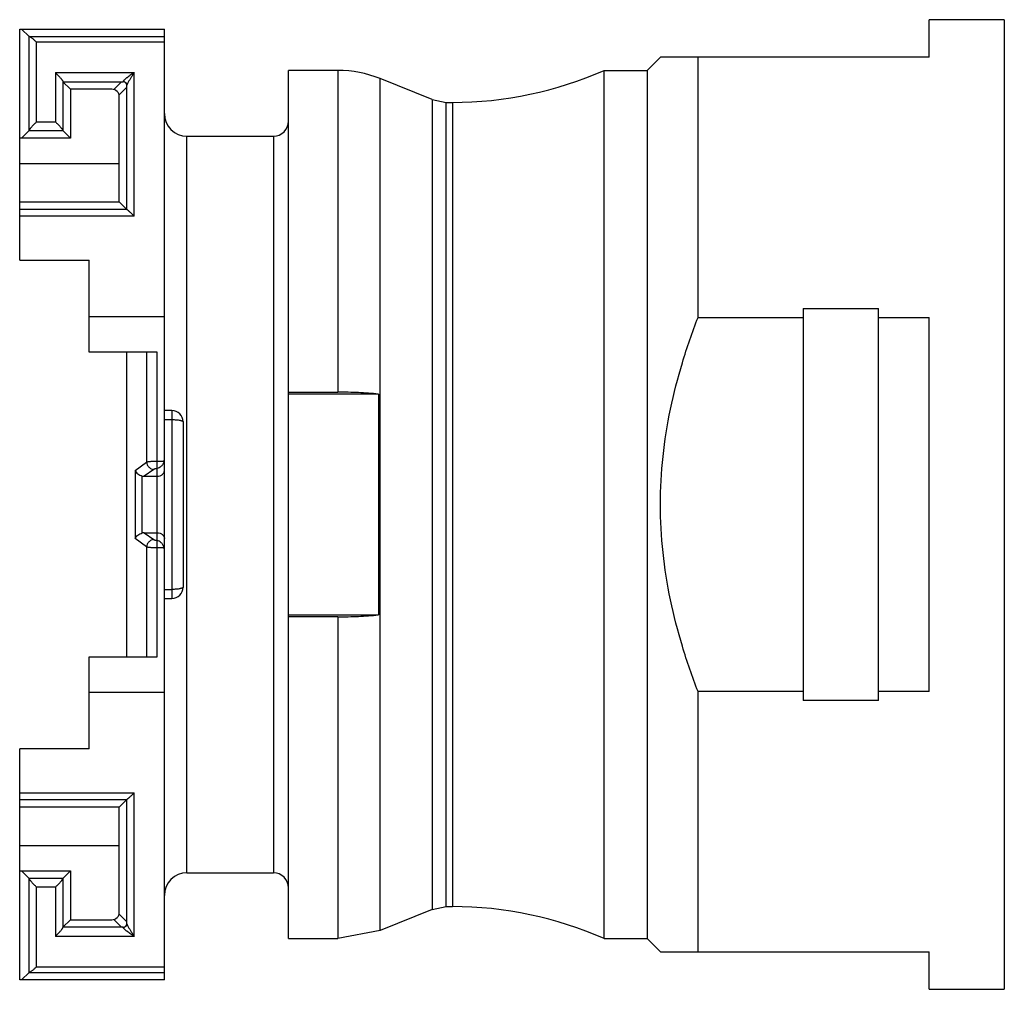
# Model space of a CAD drawing. Units: millimetres. Extents: x 3.5 to 29.7, y 10.6 to 36.4.
import ezdxf

# ---------------------------------------------------------------- set-up
doc = ezdxf.new("R2010")
doc.units = ezdxf.units.MM
doc.header["$LTSCALE"] = 3.053206
doc.layers.get('0').update_dxf_attribs({"linetype": 'CONTINUOUS'})

msp = doc.modelspace()

# ---------------------------------------------------------------- linework, layer by layer
at = {"color": 7}
for p, q in [((27.717, 35.434), (27.717, 36.434)), ((29.717, 36.434), (27.717, 36.434)), ((29.717, 36.434), (29.717, 10.634)), ((3.517, 30.034), (3.517, 36.184)), ((3.517, 36.184), (7.367, 36.184)), ((3.767, 35.984), (3.567, 36.184)), ((7.367, 10.884), (7.367, 36.184)), ((3.767, 33.487), (3.767, 35.984)), ((3.767, 35.984), (7.367, 35.984)), ((3.967, 33.719), (3.967, 35.833)), ((7.367, 35.833), (3.967, 35.833)), ((20.217, 35.084), (20.567, 35.434)), ((27.717, 35.434), (20.567, 35.434)), ((21.567, 28.514), (21.567, 35.434)), ((4.467, 35.027), (4.467, 33.719)), ((4.467, 35.027), (6.567, 35.027)), ((6.567, 31.202), (6.567, 35.027)), ((10.667, 11.984), (10.667, 35.084)), ((11.983, 35.084), (10.667, 35.084)), ((11.983, 35.084), (11.983, 26.523)), ((13.107, 12.203), (13.107, 34.866)), ((14.49, 34.307), (13.107, 34.866)), ((19.067, 11.984), (19.067, 35.084)), ((19.067, 35.084), (20.217, 35.084)), ((20.217, 35.084), (20.217, 11.984)), ((4.667, 34.789), (4.667, 33.484)), ((4.667, 34.784), (4.867, 34.584)), ((4.667, 34.784), (6.267, 34.784)), ((4.867, 34.584), (4.867, 33.284)), ((5.967, 34.584), (4.867, 34.584)), ((6.018, 34.577), (6.225, 34.784)), ((6.367, 34.643), (6.16, 34.436)), ((6.267, 34.789), (6.267, 34.784)), ((6.367, 31.384), (6.367, 34.691)), ((6.167, 31.584), (6.167, 34.384)), ((14.49, 34.307), (14.49, 12.761)), ((14.49, 34.307), (14.865, 34.234)), ((14.865, 12.834), (14.865, 34.234)), ((14.865, 34.234), (15.032, 34.234)), ((15.032, 34.234), (15.032, 12.834)), ((3.967, 33.719), (4.467, 33.719)), ((4.867, 33.284), (3.517, 33.284)), ((3.767, 33.484), (3.567, 33.284)), ((3.767, 33.484), (4.667, 33.484)), ((4.667, 33.484), (4.867, 33.284)), ((7.967, 13.734), (7.967, 33.334)), ((7.967, 33.334), (10.267, 33.334)), ((10.267, 33.334), (10.267, 13.734)), ((3.517, 32.61), (6.167, 32.61)), ((3.517, 31.584), (6.167, 31.584)), ((6.367, 31.384), (6.167, 31.584)), ((6.367, 31.384), (3.517, 31.384)), ((6.567, 31.202), (3.517, 31.202)), ((3.517, 30.034), (5.367, 30.034)), ((5.367, 27.584), (5.367, 30.034)), ((24.367, 28.747), (26.367, 28.747)), ((24.367, 28.747), (24.367, 18.322)), ((26.367, 18.322), (26.367, 28.747)), ((5.367, 28.534), (7.367, 28.534)), ((21.567, 28.514), (24.367, 28.514)), ((26.367, 28.514), (27.717, 28.514)), ((27.717, 18.554), (27.717, 28.514)), ((7.177, 27.584), (5.367, 27.584)), ((6.367, 19.484), (6.367, 27.584)), ((6.895, 27.584), (6.895, 24.661)), ((7.177, 24.488), (7.177, 27.584)), ((10.667, 26.523), (11.983, 26.523)), ((13.06, 26.472), (10.667, 26.472)), ((13.06, 26.472), (13.06, 20.597)), ((7.567, 26.034), (7.367, 26.034)), ((7.567, 26.034), (7.567, 21.034)), ((7.367, 25.793), (7.567, 25.793)), ((7.867, 25.734), (7.867, 21.334)), ((6.591, 24.438), (6.895, 24.661)), ((7.36, 24.679), (7.177, 24.679)), ((6.591, 24.438), (6.591, 22.631)), ((7.083, 24.468), (6.833, 24.284)), ((7.167, 24.485), (7.167, 22.583)), ((6.779, 22.777), (6.779, 24.291)), ((6.833, 24.284), (7.167, 24.284)), ((6.895, 22.407), (6.591, 22.631)), ((6.833, 22.784), (7.083, 22.6)), ((6.833, 22.784), (7.167, 22.784)), ((7.177, 19.484), (7.177, 22.58)), ((6.895, 22.407), (6.895, 19.484)), ((7.177, 22.39), (7.36, 22.39)), ((7.367, 21.275), (7.567, 21.275)), ((7.367, 21.034), (7.567, 21.034)), ((10.667, 20.597), (13.06, 20.597)), ((11.983, 20.545), (10.667, 20.545)), ((11.983, 20.545), (11.983, 11.984)), ((5.367, 17.034), (5.367, 19.484)), ((5.367, 19.484), (7.177, 19.484)), ((7.367, 18.534), (5.367, 18.534)), ((24.367, 18.554), (21.567, 18.554)), ((21.567, 11.634), (21.567, 18.554)), ((27.717, 18.554), (26.367, 18.554)), ((26.367, 18.322), (24.367, 18.322)), ((3.517, 10.884), (3.517, 17.034)), ((5.367, 17.034), (3.517, 17.034)), ((3.517, 15.866), (6.567, 15.866)), ((6.567, 12.041), (6.567, 15.866)), ((3.517, 15.684), (6.367, 15.684)), ((6.167, 15.484), (3.517, 15.484)), ((6.367, 15.684), (6.167, 15.484)), ((6.167, 12.684), (6.167, 15.484)), ((6.367, 12.377), (6.367, 15.684)), ((3.517, 14.458), (6.167, 14.458)), ((3.517, 13.784), (4.867, 13.784)), ((3.767, 13.584), (3.567, 13.784)), ((4.667, 13.584), (4.867, 13.784)), ((4.867, 13.784), (4.867, 12.484)), ((7.967, 13.734), (10.267, 13.734)), ((3.767, 11.084), (3.767, 13.584)), ((4.667, 13.584), (3.767, 13.584)), ((4.667, 13.581), (4.667, 12.28)), ((3.967, 11.235), (3.967, 13.35)), ((4.467, 13.35), (3.967, 13.35)), ((4.467, 13.35), (4.467, 12.041)), ((6.16, 12.632), (6.367, 12.426)), ((14.49, 12.761), (13.107, 12.203)), ((14.49, 12.761), (14.865, 12.834)), ((14.865, 12.834), (15.032, 12.834)), ((4.667, 12.284), (4.867, 12.484)), ((4.867, 12.484), (5.967, 12.484)), ((6.225, 12.284), (6.018, 12.491)), ((6.267, 12.284), (4.667, 12.284)), ((6.267, 12.284), (6.267, 12.28)), ((13.107, 12.203), (11.983, 11.984)), ((6.567, 12.041), (4.467, 12.041)), ((10.667, 11.984), (11.983, 11.984)), ((19.067, 11.984), (20.217, 11.984)), ((20.217, 11.984), (20.567, 11.634)), ((20.567, 11.634), (27.717, 11.634)), ((27.717, 10.634), (27.717, 11.634)), ((3.767, 11.084), (3.567, 10.884)), ((3.767, 11.084), (7.367, 11.084)), ((3.967, 11.235), (7.367, 11.235)), ((7.367, 10.884), (3.517, 10.884)), ((27.717, 10.634), (29.717, 10.634))]:
    msp.add_line(p, q, dxfattribs=at)
for centre, radius, start, end in [((11.983, 32.084), 3, 68, 90), ((15.032, 44.234), 10, 270, 293.7943), ((5.967, 34.384), 0.2, 0, 90), ((6.267, 34.684), 0.1, 3.6877, 90), ((7.967, 33.934), 0.6, 180, 270), ((10.267, 33.734), 0.4, 270, 360), ((7.567, 25.734), 0.3, 0, 90), ((7.007, 25.042), 0.579, 286.0032, 287.0424), ((7.007, 22.026), 0.579, 72.9578, 73.9966), ((7.567, 21.334), 0.3, 270, 360), ((7.967, 13.134), 0.6, 90, 180), ((10.267, 13.334), 0.4, 0, 90), ((5.967, 12.684), 0.2, 270, 360), ((15.032, 2.834), 10, 66.2057, 90), ((6.267, 12.384), 0.1, 270, 356.3126)]:
    msp.add_arc(centre, radius, start, end, dxfattribs=at)
for centre, major_axis, ratio, start_param, end_param in [((7.167, 24.732), (0, 0.207), 0.965926, -1.832596, -1.570796), ((6.852, 24.491), (0.177, 0.13), 0.911251, -2.510754, -2.250326), ((6.852, 22.577), (-0.177, 0.13), 0.911251, -0.891267, -0.630838), ((7.167, 22.336), (0, 0.207), 0.965926, -1.570796, -1.308997)]:
    msp.add_ellipse(centre, major_axis=major_axis, ratio=ratio, start_param=start_param, end_param=end_param, dxfattribs=at)
for points, knots in [([(3.967, 35.833), (3.957, 35.842), (3.938, 35.861), (3.909, 35.887), (3.881, 35.912), (3.854, 35.934), (3.829, 35.953), (3.81, 35.967), (3.796, 35.976), (3.787, 35.98), (3.779, 35.983), (3.775, 35.984), (3.773, 35.984)], [0, 0, 0, 0, 0.163003, 0.321496, 0.473184, 0.615262, 0.744546, 0.856094, 0.903272, 0.943578, 0.976017, 1, 1, 1, 1]), ([(4.467, 35.027), (4.478, 35.016), (4.5, 34.994), (4.533, 34.96), (4.565, 34.926), (4.595, 34.892), (4.618, 34.864), (4.635, 34.843), (4.645, 34.829), (4.654, 34.816), (4.661, 34.805), (4.665, 34.797), (4.666, 34.792), (4.667, 34.79), (4.667, 34.789)], [0, 0, 0, 0, 0.151544, 0.303934, 0.454463, 0.599948, 0.735876, 0.798143, 0.85512, 0.905203, 0.946835, 0.978685, 0.990665, 1, 1, 1, 1]), ([(6.567, 35.027), (6.551, 35.017), (6.52, 34.997), (6.474, 34.965), (6.428, 34.932), (6.392, 34.905), (6.363, 34.883), (6.343, 34.867), (6.324, 34.851), (6.306, 34.836), (6.291, 34.822), (6.28, 34.81), (6.273, 34.802), (6.269, 34.797), (6.267, 34.793), (6.266, 34.79), (6.267, 34.789)], [0, 0, 0, 0, 0.144974, 0.290474, 0.435104, 0.577178, 0.646427, 0.713814, 0.778532, 0.839432, 0.894809, 0.942014, 0.961702, 0.97815, 0.990906, 1, 1, 1, 1]), ([(6.567, 35.027), (6.551, 35.005), (6.52, 34.959), (6.476, 34.89), (6.434, 34.822), (6.408, 34.778), (6.396, 34.756)], [0, 0, 0, 0, 0.258609, 0.517342, 0.769688, 1, 1, 1, 1]), ([(6.267, 34.789), (6.28, 34.789), (6.306, 34.784), (6.339, 34.762), (6.361, 34.729), (6.367, 34.704), (6.367, 34.691)], [0, 0, 0, 0, 0.252649, 0.503744, 0.75265, 1, 1, 1, 1]), ([(6.396, 34.756), (6.392, 34.749), (6.385, 34.736), (6.377, 34.719), (6.372, 34.708), (6.369, 34.701), (6.367, 34.695), (6.367, 34.692), (6.367, 34.691)], [0, 0, 0, 0, 0.346412, 0.641333, 0.763328, 0.86513, 0.94455, 1, 1, 1, 1]), ([(3.967, 33.719), (3.955, 33.708), (3.933, 33.685), (3.9, 33.651), (3.868, 33.617), (3.838, 33.584), (3.815, 33.557), (3.799, 33.537), (3.788, 33.524), (3.779, 33.512), (3.773, 33.502), (3.769, 33.494), (3.767, 33.49), (3.767, 33.488), (3.767, 33.487)], [0, 0, 0, 0, 0.154811, 0.309887, 0.462413, 0.609058, 0.745111, 0.806961, 0.863147, 0.912012, 0.951929, 0.98152, 0.992153, 1, 1, 1, 1]), ([(4.467, 33.719), (4.478, 33.708), (4.5, 33.685), (4.533, 33.651), (4.565, 33.617), (4.595, 33.584), (4.618, 33.557), (4.635, 33.537), (4.645, 33.524), (4.654, 33.512), (4.66, 33.502), (4.664, 33.494), (4.666, 33.49), (4.667, 33.488), (4.667, 33.487)], [0, 0, 0, 0, 0.154811, 0.309887, 0.462413, 0.609059, 0.745113, 0.806962, 0.863145, 0.912008, 0.951926, 0.98152, 0.992153, 1, 1, 1, 1]), ([(6.567, 31.202), (6.556, 31.213), (6.535, 31.233), (6.503, 31.264), (6.473, 31.293), (6.448, 31.317), (6.43, 31.334), (6.417, 31.345), (6.405, 31.356), (6.394, 31.365), (6.385, 31.373), (6.378, 31.378), (6.374, 31.381), (6.371, 31.383), (6.369, 31.384), (6.368, 31.384), (6.367, 31.384)], [0, 0, 0, 0, 0.166644, 0.330031, 0.48727, 0.634979, 0.703916, 0.768486, 0.827812, 0.880748, 0.925825, 0.961585, 0.975536, 0.986653, 0.99481, 1, 1, 1, 1]), ([(20.567, 23.534), (20.567, 23.96), (20.613, 24.812), (20.814, 26.074), (21.134, 27.312), (21.413, 28.117), (21.567, 28.514)], [0, 0, 0, 0, 0.249991, 0.499989, 0.74999, 1, 1, 1, 1]), ([(13.06, 26.472), (12.884, 26.489), (12.526, 26.515), (12.166, 26.523), (11.983, 26.523)], [0, 0, 0, 0, 0.492048, 1, 1, 1, 1]), ([(7.567, 25.793), (7.586, 25.793), (7.624, 25.792), (7.68, 25.789), (7.731, 25.784), (7.77, 25.778), (7.798, 25.772), (7.815, 25.767), (7.83, 25.762), (7.843, 25.757), (7.853, 25.752), (7.861, 25.746), (7.865, 25.74), (7.867, 25.736), (7.867, 25.734)], [0, 0, 0, 0, 0.185998, 0.365479, 0.531285, 0.677662, 0.742002, 0.799686, 0.850299, 0.893621, 0.929578, 0.958439, 0.98118, 1, 1, 1, 1]), ([(7.177, 24.679), (7.146, 24.679), (7.089, 24.678), (7.02, 24.675), (6.971, 24.672), (6.94, 24.669), (6.916, 24.665), (6.901, 24.663), (6.895, 24.661)], [0, 0, 0, 0, 0.319383, 0.609161, 0.734462, 0.842942, 0.932111, 1, 1, 1, 1]), ([(6.895, 24.661), (6.897, 24.638), (6.906, 24.602), (6.93, 24.559), (6.954, 24.529), (6.984, 24.504), (7.025, 24.48), (7.06, 24.47), (7.083, 24.468)], [0, 0, 0, 0, 0.240989, 0.371277, 0.504061, 0.636194, 0.764686, 1, 1, 1, 1]), ([(7.36, 24.679), (7.356, 24.666), (7.348, 24.642), (7.324, 24.598), (7.287, 24.552), (7.234, 24.512), (7.196, 24.494), (7.177, 24.488)], [0, 0, 0, 0, 0.142489, 0.281916, 0.542592, 0.780853, 1, 1, 1, 1]), ([(6.591, 24.438), (6.598, 24.422), (6.618, 24.391), (6.659, 24.349), (6.714, 24.314), (6.756, 24.297), (6.779, 24.291)], [0, 0, 0, 0, 0.208796, 0.446292, 0.71245, 1, 1, 1, 1]), ([(7.167, 24.485), (7.157, 24.485), (7.14, 24.484), (7.116, 24.481), (7.099, 24.476), (7.089, 24.472), (7.084, 24.469), (7.083, 24.468)], [0, 0, 0, 0, 0.317344, 0.601356, 0.832467, 0.924574, 1, 1, 1, 1]), ([(7.167, 24.284), (7.195, 24.284), (7.237, 24.291), (7.286, 24.313), (7.316, 24.334), (7.339, 24.358), (7.355, 24.383), (7.364, 24.41), (7.367, 24.429), (7.367, 24.438)], [0, 0, 0, 0, 0.30951, 0.449834, 0.577615, 0.693997, 0.801288, 0.902348, 1, 1, 1, 1]), ([(21.567, 18.554), (21.413, 18.951), (21.134, 19.756), (20.814, 20.994), (20.613, 22.257), (20.567, 23.109), (20.567, 23.534)], [0, 0, 0, 0, 0.25001, 0.500012, 0.75001, 1, 1, 1, 1]), ([(6.591, 22.631), (6.598, 22.646), (6.618, 22.678), (6.659, 22.719), (6.714, 22.754), (6.756, 22.771), (6.779, 22.777)], [0, 0, 0, 0, 0.208801, 0.446313, 0.712445, 1, 1, 1, 1]), ([(7.083, 22.6), (7.06, 22.598), (7.025, 22.588), (6.984, 22.564), (6.954, 22.539), (6.93, 22.509), (6.906, 22.466), (6.897, 22.43), (6.895, 22.407)], [0, 0, 0, 0, 0.235314, 0.363806, 0.495939, 0.628723, 0.759011, 1, 1, 1, 1]), ([(7.083, 22.6), (7.084, 22.599), (7.089, 22.597), (7.099, 22.592), (7.116, 22.588), (7.14, 22.584), (7.157, 22.583), (7.167, 22.583)], [0, 0, 0, 0, 0.075401, 0.16746, 0.398521, 0.682603, 1, 1, 1, 1]), ([(7.167, 22.784), (7.195, 22.784), (7.237, 22.777), (7.286, 22.755), (7.316, 22.734), (7.339, 22.711), (7.355, 22.685), (7.364, 22.658), (7.367, 22.64), (7.367, 22.631)], [0, 0, 0, 0, 0.309508, 0.449817, 0.577618, 0.694022, 0.801314, 0.902358, 1, 1, 1, 1]), ([(7.36, 22.39), (7.356, 22.402), (7.348, 22.427), (7.324, 22.471), (7.287, 22.516), (7.234, 22.557), (7.196, 22.574), (7.177, 22.58)], [0, 0, 0, 0, 0.142491, 0.28192, 0.542592, 0.78085, 1, 1, 1, 1]), ([(6.895, 22.407), (6.901, 22.406), (6.915, 22.403), (6.94, 22.4), (6.971, 22.397), (7.02, 22.393), (7.089, 22.39), (7.146, 22.39), (7.177, 22.39)], [0, 0, 0, 0, 0.067858, 0.156975, 0.265411, 0.390686, 0.680518, 1, 1, 1, 1]), ([(7.867, 21.334), (7.867, 21.332), (7.865, 21.328), (7.861, 21.322), (7.853, 21.316), (7.843, 21.311), (7.83, 21.306), (7.815, 21.301), (7.798, 21.297), (7.77, 21.291), (7.731, 21.285), (7.68, 21.279), (7.624, 21.276), (7.586, 21.275), (7.567, 21.275)], [0, 0, 0, 0, 0.018819, 0.041557, 0.070416, 0.106373, 0.149696, 0.20031, 0.257995, 0.322335, 0.468714, 0.63452, 0.814002, 1, 1, 1, 1]), ([(11.983, 20.545), (12.166, 20.545), (12.526, 20.553), (12.884, 20.579), (13.06, 20.597)], [0, 0, 0, 0, 0.507952, 1, 1, 1, 1]), ([(6.567, 15.866), (6.556, 15.856), (6.535, 15.835), (6.503, 15.804), (6.473, 15.775), (6.448, 15.752), (6.43, 15.735), (6.417, 15.723), (6.405, 15.712), (6.394, 15.703), (6.385, 15.695), (6.378, 15.69), (6.374, 15.687), (6.371, 15.686), (6.369, 15.685), (6.368, 15.684), (6.367, 15.684)], [0, 0, 0, 0, 0.166642, 0.330029, 0.487274, 0.634967, 0.703887, 0.768446, 0.827781, 0.880743, 0.925846, 0.961611, 0.975556, 0.986664, 0.994814, 1, 1, 1, 1]), ([(3.967, 13.35), (3.955, 13.361), (3.933, 13.383), (3.9, 13.417), (3.868, 13.451), (3.838, 13.484), (3.815, 13.511), (3.799, 13.531), (3.788, 13.545), (3.779, 13.557), (3.773, 13.567), (3.769, 13.574), (3.767, 13.579), (3.767, 13.58), (3.767, 13.581)], [0, 0, 0, 0, 0.154811, 0.309887, 0.462413, 0.609059, 0.745113, 0.806962, 0.863145, 0.912008, 0.951926, 0.98152, 0.992153, 1, 1, 1, 1]), ([(4.467, 13.35), (4.478, 13.361), (4.5, 13.383), (4.533, 13.417), (4.565, 13.451), (4.595, 13.484), (4.618, 13.511), (4.635, 13.531), (4.645, 13.545), (4.654, 13.557), (4.66, 13.567), (4.664, 13.574), (4.666, 13.579), (4.667, 13.58), (4.667, 13.581)], [0, 0, 0, 0, 0.154811, 0.309887, 0.462413, 0.609058, 0.745111, 0.806961, 0.863147, 0.912012, 0.951929, 0.98152, 0.992153, 1, 1, 1, 1]), ([(6.367, 12.377), (6.367, 12.365), (6.362, 12.339), (6.347, 12.318), (6.337, 12.308)], [0, 0, 0, 0, 0.478668, 1, 1, 1, 1]), ([(6.367, 12.377), (6.367, 12.376), (6.367, 12.373), (6.369, 12.366), (6.372, 12.36), (6.374, 12.356)], [0, 0, 0, 0, 0.158297, 0.380377, 1, 1, 1, 1]), ([(6.374, 12.356), (6.377, 12.349), (6.384, 12.334), (6.392, 12.319), (6.396, 12.311)], [0, 0, 0, 0, 0.454105, 1, 1, 1, 1]), ([(4.467, 12.041), (4.478, 12.052), (4.5, 12.074), (4.533, 12.108), (4.565, 12.143), (4.595, 12.177), (4.618, 12.204), (4.635, 12.225), (4.645, 12.239), (4.654, 12.252), (4.661, 12.263), (4.665, 12.271), (4.666, 12.276), (4.667, 12.279), (4.667, 12.28)], [0, 0, 0, 0, 0.151543, 0.303933, 0.454462, 0.599947, 0.735877, 0.798143, 0.855117, 0.9052, 0.946833, 0.978685, 0.990665, 1, 1, 1, 1]), ([(6.337, 12.308), (6.328, 12.299), (6.305, 12.284), (6.279, 12.28), (6.267, 12.28)], [0, 0, 0, 0, 0.518285, 1, 1, 1, 1]), ([(6.567, 12.041), (6.551, 12.051), (6.52, 12.072), (6.474, 12.104), (6.428, 12.136), (6.392, 12.163), (6.363, 12.185), (6.343, 12.201), (6.324, 12.217), (6.306, 12.233), (6.291, 12.247), (6.28, 12.258), (6.273, 12.266), (6.27, 12.271), (6.267, 12.276), (6.267, 12.278), (6.267, 12.28)], [0, 0, 0, 0, 0.145234, 0.290909, 0.435747, 0.578022, 0.647363, 0.714807, 0.779559, 0.840417, 0.895626, 0.942642, 0.962072, 0.978238, 0.990848, 1, 1, 1, 1]), ([(6.396, 12.311), (6.408, 12.29), (6.434, 12.246), (6.476, 12.178), (6.52, 12.109), (6.551, 12.064), (6.567, 12.041)], [0, 0, 0, 0, 0.2303, 0.482571, 0.7414, 1, 1, 1, 1]), ([(3.967, 11.235), (3.957, 11.226), (3.938, 11.208), (3.909, 11.181), (3.881, 11.157), (3.854, 11.134), (3.829, 11.115), (3.81, 11.101), (3.796, 11.093), (3.787, 11.088), (3.779, 11.085), (3.775, 11.084), (3.773, 11.084)], [0, 0, 0, 0, 0.163, 0.321492, 0.473191, 0.615279, 0.744543, 0.856057, 0.903231, 0.943551, 0.976007, 1, 1, 1, 1])]:
    msp.add_open_spline(points, degree=3, knots=knots, dxfattribs=at)

doc.saveas('drawing.dxf')
